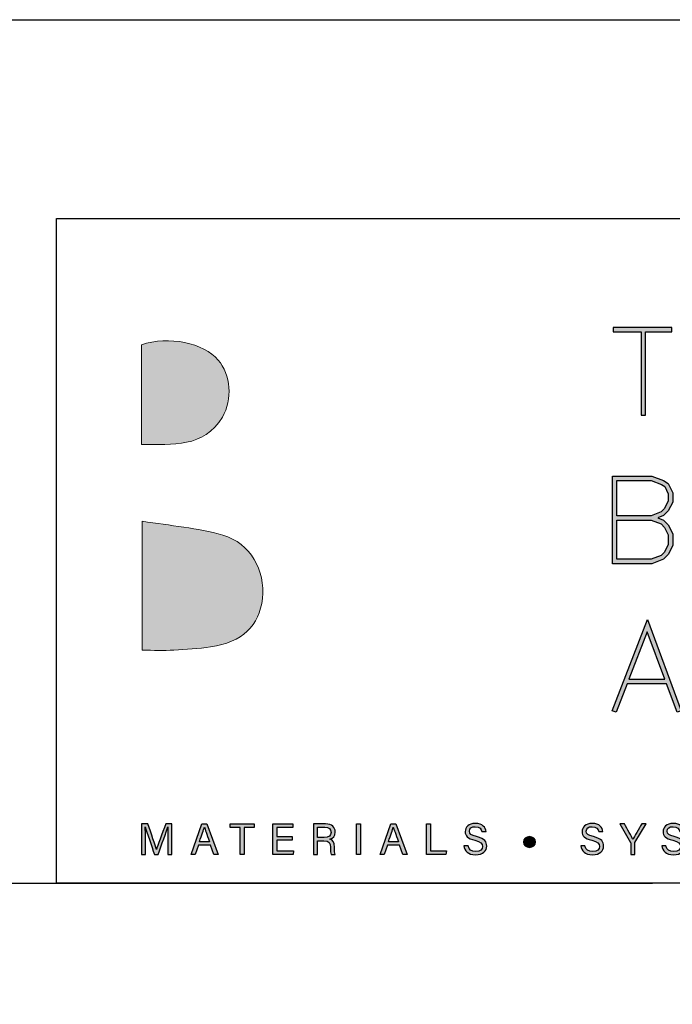
# Model space of a CAD drawing. Units: millimetres. Extents: x -8362 to 6509, y -3209 to 6379.
# Drawn here: x -1343 to -1304, y 4092 to 4151 of the extents above; entities that cross this region are included whole.
import ezdxf

# ---------------------------------------------------------------- set-up
doc = ezdxf.new("R2010")
doc.units = ezdxf.units.MM
doc.layers.get('0').update_dxf_attribs({"linetype": 'CONTINUOUS'})
doc.layers.get('Defpoints').update_dxf_attribs({"linetype": 'CONTINUOUS'})
doc.layers.add('_Building Agency Blue', color=7, linetype='CONTINUOUS', true_color=0x005d96)

# ---------------------------------------------------------------- blocks, each defined once
blk = doc.blocks.new('Building Agency - LogoBig2')
at = {"layer": '_Building Agency Blue'}
h = blk.add_hatch(color=256, dxfattribs=at)
h.dxf.hatch_style = 1
edge = h.paths.add_edge_path()
edge.add_spline(control_points=[(37.005, 32.893), (35.951, 32.913), (33.974, 32.913), (33.974, 32.913), (33.788, 35.028), (33.621, 36.92), (33.444, 38.92), (33.444, 38.92), (38.892, 38.92), (38.892, 38.92), (37.486, 42.55), (36.152, 45.994), (34.721, 49.688), (33.58, 46.8), (32.535, 44.156), (31.474, 41.469), (30.351, 42.209), (29.334, 42.879), (27.964, 43.781), (28.333, 43.984), (28.675, 44.098), (28.919, 44.319), (31.588, 46.741), (32.277, 50.374), (30.586, 53.555), (30.176, 54.327), (30.188, 54.923), (30.499, 55.693), (31.591, 58.389), (31.565, 58.4), (34.521, 58.4), (37.785, 58.401), (37.791, 58.403), (38.975, 55.325), (42.536, 46.07), (46.092, 36.812), (49.647, 27.555), (49.782, 27.204), (49.89, 26.843), (50.068, 26.315), (48.002, 26.315), (46.059, 26.287), (44.119, 26.35), (43.872, 26.357), (43.542, 26.795), (43.418, 27.101), (42.768, 28.703), (42.137, 30.315), (41.574, 31.949), (41.321, 32.682), (40.963, 32.958), (40.164, 32.934), (38.059, 32.872), (37.005, 32.893), (37.005, 32.893)], knot_values=[0, 0, 0, 0, 1, 2, 3, 4, 5, 6, 7, 8, 9, 10, 11, 12, 13, 14, 15, 16, 17, 18, 19, 20, 21, 22, 23, 24, 25, 26, 27, 28, 29, 30, 31, 32, 33, 34, 35, 36, 37, 38, 39, 40, 41, 42, 43, 44, 45, 46, 47, 48, 49, 50, 51, 51, 51, 51, 52], degree=3, periodic=0)
h = blk.add_hatch(color=256, dxfattribs=at)
h.dxf.hatch_style = 1
h.paths.add_polyline_path([(54.029, 47.44), (54.029, 53.127), (55.844, 53.127), (55.844, 53.427), (51.821, 53.427), (51.821, 53.127), (53.729, 53.127), (53.729, 47.44)])
h = blk.add_hatch(color=256, dxfattribs=at)
h.dxf.hatch_style = 1
edge = h.paths.add_edge_path()
edge.add_spline(control_points=[(19.54, 45.432), (19.54, 45.432), (19.54, 52.247), (19.54, 52.247), (21.413, 52.865), (23.801, 52.381), (24.789, 51.202), (25.634, 50.196), (25.8, 48.519), (25.076, 47.305), (23.801, 45.165), (21.686, 45.463), (19.54, 45.432)], knot_values=[0, 0, 0, 0, 1, 1, 1, 2, 2, 2, 3, 3, 3, 4, 4, 4, 4], degree=3, periodic=0)
h = blk.add_hatch(color=256, dxfattribs=at)
h.dxf.hatch_style = 1
h.paths.add_polyline_path([(54.866, 40.41), (55.268, 40.26), (55.588, 39.94), (55.894, 39.327), (55.894, 38.51), (55.588, 37.897), (55.268, 37.577), (54.466, 37.276), (51.771, 37.276), (51.771, 43.264), (54.466, 43.264), (55.253, 42.969), (55.581, 42.751), (55.894, 42.124), (55.894, 41.494), (55.588, 40.881), (55.268, 40.561)])
h.paths.add_polyline_path([(52.071, 40.26), (54.411, 40.26), (55.101, 40.001), (55.341, 39.762), (55.594, 39.256), (55.594, 38.581), (55.341, 38.075), (55.101, 37.835), (54.411, 37.576), (52.071, 37.576)], flags=16)
h.paths.add_polyline_path([(52.071, 40.56), (52.071, 42.964), (54.411, 42.964), (55.116, 42.7), (55.348, 42.545), (55.594, 42.053), (55.594, 41.565), (55.341, 41.059), (55.101, 40.819), (54.411, 40.56)], flags=16)
h = blk.add_hatch(color=256, dxfattribs=at)
h.dxf.hatch_style = 1
edge = h.paths.add_edge_path()
edge.add_spline(control_points=[(19.598, 40.182), (21.536, 39.864), (23.38, 39.737), (25.111, 39.23), (27.014, 38.674), (28.018, 36.815), (27.816, 34.897), (27.619, 33.027), (26.434, 31.902), (24.272, 31.59), (23.438, 31.47), (22.594, 31.411), (21.752, 31.367), (21.069, 31.331), (20.382, 31.36), (19.598, 31.36), (19.598, 31.36), (19.598, 40.182), (19.598, 40.182)], knot_values=[0, 0, 0, 0, 1, 1, 1, 2, 2, 2, 3, 3, 3, 4, 4, 4, 5, 5, 5, 6, 6, 6, 6], degree=3, periodic=0)
h = blk.add_hatch(color=256, dxfattribs=at)
h.dxf.hatch_style = 1
h.paths.add_polyline_path([(55.361, 29.371), (54.156, 32.621), (52.898, 29.371)], flags=16)
h.paths.add_polyline_path([(55.473, 29.071), (52.782, 29.071), (52.025, 27.116), (51.745, 27.224), (54.162, 33.467), (56.479, 27.222), (56.198, 27.117)])
h = blk.add_hatch(color=256, dxfattribs=at)
h.dxf.hatch_style = 1
edge = h.paths.add_edge_path()
edge.add_spline(control_points=[(21.342, 18.29), (21.342, 18.679), (21.346, 19.073), (21.355, 19.293), (21.355, 19.293), (21.343, 19.293), (21.343, 19.293), (21.254, 18.954), (20.916, 18.057), (20.676, 17.4), (20.676, 17.4), (20.428, 17.4), (20.428, 17.4), (20.246, 17.935), (19.896, 18.94), (19.803, 19.297), (19.803, 19.297), (19.793, 19.297), (19.793, 19.297), (19.809, 19.056), (19.817, 18.591), (19.817, 18.233), (19.817, 18.233), (19.817, 17.4), (19.817, 17.4), (19.817, 17.4), (19.555, 17.4), (19.555, 17.4), (19.555, 17.4), (19.555, 19.49), (19.555, 19.49), (19.555, 19.49), (19.969, 19.49), (19.969, 19.49), (20.206, 18.841), (20.496, 18.004), (20.568, 17.738), (20.568, 17.738), (20.573, 17.738), (20.573, 17.738), (20.622, 17.939), (20.965, 18.858), (21.21, 19.49), (21.21, 19.49), (21.612, 19.49), (21.612, 19.49), (21.612, 19.49), (21.612, 17.4), (21.612, 17.4), (21.612, 17.4), (21.342, 17.4), (21.342, 17.4), (21.342, 17.4), (21.342, 18.29), (21.342, 18.29)], knot_values=[0, 0, 0, 0, 1, 1, 1, 2, 2, 2, 3, 3, 3, 4, 4, 4, 5, 5, 5, 6, 6, 6, 7, 7, 7, 8, 8, 8, 9, 9, 9, 10, 10, 10, 11, 11, 11, 12, 12, 12, 13, 13, 13, 14, 14, 14, 15, 15, 15, 16, 16, 16, 17, 17, 17, 18, 18, 18, 18], degree=3, periodic=0)
h = blk.add_hatch(color=256, dxfattribs=at)
h.dxf.hatch_style = 1
h.paths.add_polyline_path([(23.439, 18.027), (23.214, 17.4), (22.938, 17.4), (23.683, 19.49), (24.024, 19.49), (24.8, 17.4), (24.505, 17.4), (24.273, 18.027)])
edge = h.paths.add_edge_path(flags=16)
edge.add_spline(control_points=[(24.202, 18.264), (24.003, 18.813), (23.893, 19.105), (23.848, 19.265), (23.848, 19.265), (23.845, 19.265), (23.845, 19.265), (23.794, 19.087), (23.672, 18.734), (23.511, 18.264), (23.511, 18.264), (24.202, 18.264), (24.202, 18.264)], knot_values=[0, 0, 0, 0, 1, 1, 1, 2, 2, 2, 3, 3, 3, 4, 4, 4, 4], degree=3, periodic=0)
h = blk.add_hatch(color=256, dxfattribs=at)
h.dxf.hatch_style = 1
h.paths.add_polyline_path([(26.298, 19.252), (25.623, 19.252), (25.623, 19.49), (27.253, 19.49), (27.253, 19.252), (26.577, 19.252), (26.577, 17.4), (26.298, 17.4)])
h = blk.add_hatch(color=256, dxfattribs=at)
h.dxf.hatch_style = 1
h.paths.add_polyline_path([(28.814, 18.377), (28.814, 17.637), (29.955, 17.637), (29.92, 17.4), (28.542, 17.4), (28.542, 19.49), (29.903, 19.49), (29.903, 19.252), (28.814, 19.252), (28.814, 18.614), (29.853, 18.614), (29.853, 18.377)])
h = blk.add_hatch(color=256, dxfattribs=at)
h.dxf.hatch_style = 1
edge = h.paths.add_edge_path(flags=16)
edge.add_spline(control_points=[(31.598, 18.554), (31.598, 18.554), (32.052, 18.554), (32.052, 18.554), (32.372, 18.554), (32.512, 18.673), (32.512, 18.908), (32.512, 19.131), (32.368, 19.256), (32.084, 19.256), (32.084, 19.256), (31.598, 19.256), (31.598, 19.256), (31.598, 19.256), (31.598, 18.554), (31.598, 18.554)], knot_values=[0, 0, 0, 0, 1, 1, 1, 2, 2, 2, 3, 3, 3, 4, 4, 4, 5, 5, 5, 5], degree=3, periodic=0)
edge = h.paths.add_edge_path()
edge.add_spline(control_points=[(31.598, 18.32), (31.598, 18.32), (31.598, 17.4), (31.598, 17.4), (31.598, 17.4), (31.323, 17.4), (31.323, 17.4), (31.323, 17.4), (31.323, 19.49), (31.323, 19.49), (31.323, 19.49), (32.14, 19.49), (32.14, 19.49), (32.569, 19.49), (32.798, 19.257), (32.798, 18.93), (32.798, 18.659), (32.642, 18.494), (32.442, 18.439), (32.612, 18.393), (32.761, 18.266), (32.761, 17.903), (32.761, 17.903), (32.761, 17.814), (32.761, 17.814), (32.761, 17.67), (32.754, 17.487), (32.789, 17.4), (32.789, 17.4), (32.52, 17.4), (32.52, 17.4), (32.482, 17.49), (32.484, 17.653), (32.484, 17.849), (32.484, 17.849), (32.484, 17.893), (32.484, 17.893), (32.484, 18.191), (32.4, 18.32), (32.025, 18.32), (32.025, 18.32), (31.598, 18.32), (31.598, 18.32)], knot_values=[0, 0, 0, 0, 1, 1, 1, 2, 2, 2, 3, 3, 3, 4, 4, 4, 5, 5, 5, 6, 6, 6, 7, 7, 7, 8, 8, 8, 9, 9, 9, 10, 10, 10, 11, 11, 11, 12, 12, 12, 13, 13, 13, 14, 14, 14, 14], degree=3, periodic=0)
h = blk.add_hatch(color=256, dxfattribs=at)
h.dxf.hatch_style = 1
h.paths.add_polyline_path([(34.535, 19.49), (34.535, 17.4), (34.258, 17.4), (34.258, 19.49)])
h = blk.add_hatch(color=256, dxfattribs=at)
h.dxf.hatch_style = 1
edge = h.paths.add_edge_path(flags=16)
edge.add_spline(control_points=[(37.13, 18.264), (36.931, 18.813), (36.821, 19.105), (36.776, 19.265), (36.776, 19.265), (36.773, 19.265), (36.773, 19.265), (36.722, 19.087), (36.599, 18.734), (36.439, 18.264), (36.439, 18.264), (37.13, 18.264), (37.13, 18.264)], knot_values=[0, 0, 0, 0, 1, 1, 1, 2, 2, 2, 3, 3, 3, 4, 4, 4, 4], degree=3, periodic=0)
h.paths.add_polyline_path([(36.367, 18.027), (36.142, 17.4), (35.866, 17.4), (36.611, 19.49), (36.952, 19.49), (37.728, 17.4), (37.433, 17.4), (37.201, 18.027)])
h = blk.add_hatch(color=256, dxfattribs=at)
h.dxf.hatch_style = 1
h.paths.add_polyline_path([(39.049, 19.49), (39.326, 19.49), (39.326, 17.637), (40.416, 17.637), (40.377, 17.4), (39.049, 17.4)])
h = blk.add_hatch(color=256, dxfattribs=at)
h.dxf.hatch_style = 1
edge = h.paths.add_edge_path()
edge.add_spline(control_points=[(41.892, 17.982), (41.949, 17.731), (42.12, 17.595), (42.423, 17.595), (42.749, 17.595), (42.878, 17.748), (42.878, 17.946), (42.878, 18.155), (42.775, 18.273), (42.356, 18.374), (41.864, 18.494), (41.693, 18.662), (41.693, 18.956), (41.693, 19.267), (41.922, 19.52), (42.388, 19.52), (42.886, 19.52), (43.091, 19.232), (43.119, 18.958), (43.119, 18.958), (42.837, 18.958), (42.837, 18.958), (42.799, 19.143), (42.683, 19.296), (42.378, 19.296), (42.124, 19.296), (41.981, 19.182), (41.981, 18.982), (41.981, 18.786), (42.099, 18.709), (42.465, 18.62), (43.061, 18.475), (43.166, 18.243), (43.166, 17.975), (43.166, 17.638), (42.916, 17.374), (42.405, 17.374), (41.88, 17.374), (41.653, 17.661), (41.61, 17.982), (41.61, 17.982), (41.892, 17.982), (41.892, 17.982)], knot_values=[0, 0, 0, 0, 1, 1, 1, 2, 2, 2, 3, 3, 3, 4, 4, 4, 5, 5, 5, 6, 6, 6, 7, 7, 7, 8, 8, 8, 9, 9, 9, 10, 10, 10, 11, 11, 11, 12, 12, 12, 13, 13, 13, 14, 14, 14, 14], degree=3, periodic=0)
h = blk.add_hatch(color=256, dxfattribs=at)
h.dxf.hatch_style = 1
edge = h.paths.add_edge_path()
edge.add_spline(control_points=[(49.891, 17.982), (49.948, 17.731), (50.119, 17.595), (50.422, 17.595), (50.748, 17.595), (50.877, 17.748), (50.877, 17.946), (50.877, 18.155), (50.774, 18.273), (50.355, 18.374), (49.862, 18.494), (49.691, 18.662), (49.691, 18.956), (49.691, 19.267), (49.92, 19.52), (50.387, 19.52), (50.885, 19.52), (51.089, 19.232), (51.117, 18.958), (51.117, 18.958), (50.835, 18.958), (50.835, 18.958), (50.798, 19.143), (50.682, 19.296), (50.377, 19.296), (50.122, 19.296), (49.98, 19.182), (49.98, 18.982), (49.98, 18.786), (50.097, 18.709), (50.464, 18.62), (51.06, 18.475), (51.165, 18.243), (51.165, 17.975), (51.165, 17.638), (50.915, 17.374), (50.404, 17.374), (49.878, 17.374), (49.652, 17.661), (49.609, 17.982), (49.609, 17.982), (49.891, 17.982), (49.891, 17.982)], knot_values=[0, 0, 0, 0, 1, 1, 1, 2, 2, 2, 3, 3, 3, 4, 4, 4, 5, 5, 5, 6, 6, 6, 7, 7, 7, 8, 8, 8, 9, 9, 9, 10, 10, 10, 11, 11, 11, 12, 12, 12, 13, 13, 13, 14, 14, 14, 14], degree=3, periodic=0)
h = blk.add_hatch(color=256, dxfattribs=at)
h.dxf.hatch_style = 1
edge = h.paths.add_edge_path()
edge.add_spline(control_points=[(53.021, 17.4), (53.021, 17.4), (53.021, 18.166), (53.021, 18.166), (53.021, 18.187), (53.016, 18.208), (53.006, 18.222), (53.006, 18.222), (52.27, 19.49), (52.27, 19.49), (52.27, 19.49), (52.587, 19.49), (52.587, 19.49), (52.777, 19.15), (53.08, 18.611), (53.175, 18.427), (53.265, 18.608), (53.577, 19.152), (53.775, 19.49), (53.775, 19.49), (54.071, 19.49), (54.071, 19.49), (54.071, 19.49), (53.312, 18.217), (53.312, 18.217), (53.305, 18.204), (53.3, 18.193), (53.3, 18.164), (53.3, 18.164), (53.3, 17.4), (53.3, 17.4), (53.3, 17.4), (53.021, 17.4), (53.021, 17.4)], knot_values=[0, 0, 0, 0, 1, 1, 1, 2, 2, 2, 3, 3, 3, 4, 4, 4, 5, 5, 5, 6, 6, 6, 7, 7, 7, 8, 8, 8, 9, 9, 9, 10, 10, 10, 11, 11, 11, 11], degree=3, periodic=0)
h = blk.add_hatch(color=256, dxfattribs=at)
h.dxf.hatch_style = 1
edge = h.paths.add_edge_path()
edge.add_spline(control_points=[(55.433, 17.982), (55.489, 17.731), (55.661, 17.595), (55.964, 17.595), (56.289, 17.595), (56.419, 17.748), (56.419, 17.946), (56.419, 18.155), (56.316, 18.273), (55.897, 18.374), (55.404, 18.494), (55.233, 18.662), (55.233, 18.956), (55.233, 19.267), (55.462, 19.52), (55.929, 19.52), (56.426, 19.52), (56.631, 19.232), (56.659, 18.958), (56.659, 18.958), (56.377, 18.958), (56.377, 18.958), (56.34, 19.143), (56.223, 19.296), (55.919, 19.296), (55.664, 19.296), (55.521, 19.182), (55.521, 18.982), (55.521, 18.786), (55.639, 18.709), (56.005, 18.62), (56.601, 18.475), (56.707, 18.243), (56.707, 17.975), (56.707, 17.638), (56.457, 17.374), (55.946, 17.374), (55.42, 17.374), (55.194, 17.661), (55.15, 17.982), (55.15, 17.982), (55.433, 17.982), (55.433, 17.982)], knot_values=[0, 0, 0, 0, 1, 1, 1, 2, 2, 2, 3, 3, 3, 4, 4, 4, 5, 5, 5, 6, 6, 6, 7, 7, 7, 8, 8, 8, 9, 9, 9, 10, 10, 10, 11, 11, 11, 12, 12, 12, 13, 13, 13, 14, 14, 14, 14], degree=3, periodic=0)
h = blk.add_hatch(color=256, dxfattribs=at)
h.dxf.hatch_style = 1
edge = h.paths.add_edge_path()
edge.add_spline(control_points=[(45.684, 18.247), (45.684, 18.451), (45.87, 18.616), (46.099, 18.616), (46.329, 18.616), (46.514, 18.451), (46.514, 18.247), (46.514, 18.044), (46.329, 17.879), (46.099, 17.879), (45.87, 17.879), (45.684, 18.044), (45.684, 18.247)], knot_values=[0, 0, 0, 0, 1, 1, 1, 2, 2, 2, 3, 3, 3, 4, 4, 4, 4], degree=3, periodic=0)
for points in [[(54.029, 47.44), (54.029, 53.127), (55.844, 53.127), (55.844, 53.427), (51.821, 53.427), (51.821, 53.127), (53.729, 53.127), (53.729, 47.44)], [(54.866, 40.41), (55.268, 40.26), (55.588, 39.94), (55.894, 39.327), (55.894, 38.51), (55.588, 37.897), (55.268, 37.577), (54.466, 37.276), (51.771, 37.276), (51.771, 43.264), (54.466, 43.264), (55.253, 42.969), (55.581, 42.751), (55.894, 42.124), (55.894, 41.494), (55.588, 40.881), (55.268, 40.561)], [(52.071, 40.56), (52.071, 42.964), (54.411, 42.964), (55.116, 42.7), (55.348, 42.545), (55.594, 42.053), (55.594, 41.565), (55.341, 41.059), (55.101, 40.819), (54.411, 40.56)], [(52.071, 40.26), (54.411, 40.26), (55.101, 40.001), (55.341, 39.762), (55.594, 39.256), (55.594, 38.581), (55.341, 38.075), (55.101, 37.835), (54.411, 37.576), (52.071, 37.576)], [(55.473, 29.071), (52.782, 29.071), (52.025, 27.116), (51.745, 27.224), (54.162, 33.467), (56.479, 27.222), (56.198, 27.117)], [(55.361, 29.371), (54.156, 32.621), (52.898, 29.371)]]:
    blk.add_lwpolyline(points, close=True, dxfattribs=at)
for points in [[(23.439, 18.027), (23.214, 17.4), (22.938, 17.4), (23.683, 19.49), (24.024, 19.49), (24.8, 17.4), (24.505, 17.4), (24.273, 18.027), (23.439, 18.027)], [(26.298, 19.252), (25.623, 19.252), (25.623, 19.49), (27.253, 19.49), (27.253, 19.252), (26.577, 19.252), (26.577, 17.4), (26.298, 17.4), (26.298, 19.252)], [(28.814, 18.377), (28.814, 17.637), (29.955, 17.637), (29.92, 17.4), (28.542, 17.4), (28.542, 19.49), (29.903, 19.49), (29.903, 19.252), (28.814, 19.252), (28.814, 18.614), (29.853, 18.614), (29.853, 18.377), (28.814, 18.377)], [(34.535, 19.49), (34.535, 17.4), (34.258, 17.4), (34.258, 19.49), (34.535, 19.49)], [(36.367, 18.027), (36.142, 17.4), (35.866, 17.4), (36.611, 19.49), (36.952, 19.49), (37.728, 17.4), (37.433, 17.4), (37.201, 18.027), (36.367, 18.027)], [(39.049, 19.49), (39.326, 19.49), (39.326, 17.637), (40.416, 17.637), (40.377, 17.4), (39.049, 17.4), (39.049, 19.49)]]:
    blk.add_lwpolyline(points, dxfattribs=at)
at = {"layer": '_Building Agency Blue', "lineweight": 0}
for points, knots in [([(37.005, 32.893), (35.951, 32.913), (33.974, 32.913), (33.974, 32.913), (33.788, 35.028), (33.621, 36.92), (33.444, 38.92), (33.444, 38.92), (38.892, 38.92), (38.892, 38.92), (37.486, 42.55), (36.152, 45.994), (34.721, 49.688), (33.58, 46.8), (32.535, 44.156), (31.474, 41.469), (30.351, 42.209), (29.334, 42.879), (27.964, 43.781), (28.333, 43.984), (28.675, 44.098), (28.919, 44.319), (31.588, 46.741), (32.277, 50.374), (30.586, 53.555), (30.176, 54.327), (30.188, 54.923), (30.499, 55.693), (31.591, 58.389), (31.565, 58.4), (34.521, 58.4), (37.785, 58.401), (37.791, 58.403), (38.975, 55.325), (42.536, 46.07), (46.092, 36.812), (49.647, 27.555), (49.782, 27.204), (49.89, 26.843), (50.068, 26.315), (48.002, 26.315), (46.059, 26.287), (44.119, 26.35), (43.872, 26.357), (43.542, 26.795), (43.418, 27.101), (42.768, 28.703), (42.137, 30.315), (41.574, 31.949), (41.321, 32.682), (40.963, 32.958), (40.164, 32.934), (38.059, 32.872), (37.005, 32.893), (37.005, 32.893)], [0, 0, 0, 0, 1, 2, 3, 4, 5, 6, 7, 8, 9, 10, 11, 12, 13, 14, 15, 16, 17, 18, 19, 20, 21, 22, 23, 24, 25, 26, 27, 28, 29, 30, 31, 32, 33, 34, 35, 36, 37, 38, 39, 40, 41, 42, 43, 44, 45, 46, 47, 48, 49, 50, 51, 51, 51, 51, 52]), ([(19.54, 45.432), (19.54, 45.432), (19.54, 52.247), (19.54, 52.247), (21.413, 52.865), (23.801, 52.381), (24.789, 51.202), (25.634, 50.196), (25.8, 48.519), (25.076, 47.305), (23.801, 45.165), (21.686, 45.463), (19.54, 45.432)], [0, 0, 0, 0, 1, 1, 1, 2, 2, 2, 3, 3, 3, 4, 4, 4, 4]), ([(19.598, 40.182), (21.536, 39.864), (23.38, 39.737), (25.111, 39.23), (27.014, 38.674), (28.018, 36.815), (27.816, 34.897), (27.619, 33.027), (26.434, 31.902), (24.272, 31.59), (23.438, 31.47), (22.594, 31.411), (21.752, 31.367), (21.069, 31.331), (20.382, 31.36), (19.598, 31.36), (19.598, 31.36), (19.598, 40.182), (19.598, 40.182)], [0, 0, 0, 0, 1, 1, 1, 2, 2, 2, 3, 3, 3, 4, 4, 4, 5, 5, 5, 6, 6, 6, 6])]:
    blk.add_open_spline(points, degree=3, knots=knots, dxfattribs=at)
at = {"layer": '_Building Agency Blue'}
for points, knots in [([(21.342, 18.29), (21.342, 18.679), (21.346, 19.073), (21.355, 19.293), (21.355, 19.293), (21.343, 19.293), (21.343, 19.293), (21.254, 18.954), (20.916, 18.057), (20.676, 17.4), (20.676, 17.4), (20.428, 17.4), (20.428, 17.4), (20.246, 17.935), (19.896, 18.94), (19.803, 19.297), (19.803, 19.297), (19.793, 19.297), (19.793, 19.297), (19.809, 19.056), (19.817, 18.591), (19.817, 18.233), (19.817, 18.233), (19.817, 17.4), (19.817, 17.4), (19.817, 17.4), (19.555, 17.4), (19.555, 17.4), (19.555, 17.4), (19.555, 19.49), (19.555, 19.49), (19.555, 19.49), (19.969, 19.49), (19.969, 19.49), (20.206, 18.841), (20.496, 18.004), (20.568, 17.738), (20.568, 17.738), (20.573, 17.738), (20.573, 17.738), (20.622, 17.939), (20.965, 18.858), (21.21, 19.49), (21.21, 19.49), (21.612, 19.49), (21.612, 19.49), (21.612, 19.49), (21.612, 17.4), (21.612, 17.4), (21.612, 17.4), (21.342, 17.4), (21.342, 17.4), (21.342, 17.4), (21.342, 18.29), (21.342, 18.29)], [0, 0, 0, 0, 1, 1, 1, 2, 2, 2, 3, 3, 3, 4, 4, 4, 5, 5, 5, 6, 6, 6, 7, 7, 7, 8, 8, 8, 9, 9, 9, 10, 10, 10, 11, 11, 11, 12, 12, 12, 13, 13, 13, 14, 14, 14, 15, 15, 15, 16, 16, 16, 17, 17, 17, 18, 18, 18, 18]), ([(24.202, 18.264), (24.003, 18.813), (23.893, 19.105), (23.848, 19.265), (23.848, 19.265), (23.845, 19.265), (23.845, 19.265), (23.794, 19.087), (23.672, 18.734), (23.511, 18.264), (23.511, 18.264), (24.202, 18.264), (24.202, 18.264)], [0, 0, 0, 0, 1, 1, 1, 2, 2, 2, 3, 3, 3, 4, 4, 4, 4]), ([(31.598, 18.32), (31.598, 18.32), (31.598, 17.4), (31.598, 17.4), (31.598, 17.4), (31.323, 17.4), (31.323, 17.4), (31.323, 17.4), (31.323, 19.49), (31.323, 19.49), (31.323, 19.49), (32.14, 19.49), (32.14, 19.49), (32.569, 19.49), (32.798, 19.257), (32.798, 18.93), (32.798, 18.659), (32.642, 18.494), (32.442, 18.439), (32.612, 18.393), (32.761, 18.266), (32.761, 17.903), (32.761, 17.903), (32.761, 17.814), (32.761, 17.814), (32.761, 17.67), (32.754, 17.487), (32.789, 17.4), (32.789, 17.4), (32.52, 17.4), (32.52, 17.4), (32.482, 17.49), (32.484, 17.653), (32.484, 17.849), (32.484, 17.849), (32.484, 17.893), (32.484, 17.893), (32.484, 18.191), (32.4, 18.32), (32.025, 18.32), (32.025, 18.32), (31.598, 18.32), (31.598, 18.32)], [0, 0, 0, 0, 1, 1, 1, 2, 2, 2, 3, 3, 3, 4, 4, 4, 5, 5, 5, 6, 6, 6, 7, 7, 7, 8, 8, 8, 9, 9, 9, 10, 10, 10, 11, 11, 11, 12, 12, 12, 13, 13, 13, 14, 14, 14, 14]), ([(31.598, 18.554), (31.598, 18.554), (32.052, 18.554), (32.052, 18.554), (32.372, 18.554), (32.512, 18.673), (32.512, 18.908), (32.512, 19.131), (32.368, 19.256), (32.084, 19.256), (32.084, 19.256), (31.598, 19.256), (31.598, 19.256), (31.598, 19.256), (31.598, 18.554), (31.598, 18.554)], [0, 0, 0, 0, 1, 1, 1, 2, 2, 2, 3, 3, 3, 4, 4, 4, 5, 5, 5, 5]), ([(37.13, 18.264), (36.931, 18.813), (36.821, 19.105), (36.776, 19.265), (36.776, 19.265), (36.773, 19.265), (36.773, 19.265), (36.722, 19.087), (36.599, 18.734), (36.439, 18.264), (36.439, 18.264), (37.13, 18.264), (37.13, 18.264)], [0, 0, 0, 0, 1, 1, 1, 2, 2, 2, 3, 3, 3, 4, 4, 4, 4]), ([(41.892, 17.982), (41.949, 17.731), (42.12, 17.595), (42.423, 17.595), (42.749, 17.595), (42.878, 17.748), (42.878, 17.946), (42.878, 18.155), (42.775, 18.273), (42.356, 18.374), (41.864, 18.494), (41.693, 18.662), (41.693, 18.956), (41.693, 19.267), (41.922, 19.52), (42.388, 19.52), (42.886, 19.52), (43.091, 19.232), (43.119, 18.958), (43.119, 18.958), (42.837, 18.958), (42.837, 18.958), (42.799, 19.143), (42.683, 19.296), (42.378, 19.296), (42.124, 19.296), (41.981, 19.182), (41.981, 18.982), (41.981, 18.786), (42.099, 18.709), (42.465, 18.62), (43.061, 18.475), (43.166, 18.243), (43.166, 17.975), (43.166, 17.638), (42.916, 17.374), (42.405, 17.374), (41.88, 17.374), (41.653, 17.661), (41.61, 17.982), (41.61, 17.982), (41.892, 17.982), (41.892, 17.982)], [0, 0, 0, 0, 1, 1, 1, 2, 2, 2, 3, 3, 3, 4, 4, 4, 5, 5, 5, 6, 6, 6, 7, 7, 7, 8, 8, 8, 9, 9, 9, 10, 10, 10, 11, 11, 11, 12, 12, 12, 13, 13, 13, 14, 14, 14, 14]), ([(49.891, 17.982), (49.948, 17.731), (50.119, 17.595), (50.422, 17.595), (50.748, 17.595), (50.877, 17.748), (50.877, 17.946), (50.877, 18.155), (50.774, 18.273), (50.355, 18.374), (49.862, 18.494), (49.691, 18.662), (49.691, 18.956), (49.691, 19.267), (49.92, 19.52), (50.387, 19.52), (50.885, 19.52), (51.089, 19.232), (51.117, 18.958), (51.117, 18.958), (50.835, 18.958), (50.835, 18.958), (50.798, 19.143), (50.682, 19.296), (50.377, 19.296), (50.122, 19.296), (49.98, 19.182), (49.98, 18.982), (49.98, 18.786), (50.097, 18.709), (50.464, 18.62), (51.06, 18.475), (51.165, 18.243), (51.165, 17.975), (51.165, 17.638), (50.915, 17.374), (50.404, 17.374), (49.878, 17.374), (49.652, 17.661), (49.609, 17.982), (49.609, 17.982), (49.891, 17.982), (49.891, 17.982)], [0, 0, 0, 0, 1, 1, 1, 2, 2, 2, 3, 3, 3, 4, 4, 4, 5, 5, 5, 6, 6, 6, 7, 7, 7, 8, 8, 8, 9, 9, 9, 10, 10, 10, 11, 11, 11, 12, 12, 12, 13, 13, 13, 14, 14, 14, 14]), ([(53.021, 17.4), (53.021, 17.4), (53.021, 18.166), (53.021, 18.166), (53.021, 18.187), (53.016, 18.208), (53.006, 18.222), (53.006, 18.222), (52.27, 19.49), (52.27, 19.49), (52.27, 19.49), (52.587, 19.49), (52.587, 19.49), (52.777, 19.15), (53.08, 18.611), (53.175, 18.427), (53.265, 18.608), (53.577, 19.152), (53.775, 19.49), (53.775, 19.49), (54.071, 19.49), (54.071, 19.49), (54.071, 19.49), (53.312, 18.217), (53.312, 18.217), (53.305, 18.204), (53.3, 18.193), (53.3, 18.164), (53.3, 18.164), (53.3, 17.4), (53.3, 17.4), (53.3, 17.4), (53.021, 17.4), (53.021, 17.4)], [0, 0, 0, 0, 1, 1, 1, 2, 2, 2, 3, 3, 3, 4, 4, 4, 5, 5, 5, 6, 6, 6, 7, 7, 7, 8, 8, 8, 9, 9, 9, 10, 10, 10, 11, 11, 11, 11]), ([(55.433, 17.982), (55.489, 17.731), (55.661, 17.595), (55.964, 17.595), (56.289, 17.595), (56.419, 17.748), (56.419, 17.946), (56.419, 18.155), (56.316, 18.273), (55.897, 18.374), (55.404, 18.494), (55.233, 18.662), (55.233, 18.956), (55.233, 19.267), (55.462, 19.52), (55.929, 19.52), (56.426, 19.52), (56.631, 19.232), (56.659, 18.958), (56.659, 18.958), (56.377, 18.958), (56.377, 18.958), (56.34, 19.143), (56.223, 19.296), (55.919, 19.296), (55.664, 19.296), (55.521, 19.182), (55.521, 18.982), (55.521, 18.786), (55.639, 18.709), (56.005, 18.62), (56.601, 18.475), (56.707, 18.243), (56.707, 17.975), (56.707, 17.638), (56.457, 17.374), (55.946, 17.374), (55.42, 17.374), (55.194, 17.661), (55.15, 17.982), (55.15, 17.982), (55.433, 17.982), (55.433, 17.982)], [0, 0, 0, 0, 1, 1, 1, 2, 2, 2, 3, 3, 3, 4, 4, 4, 5, 5, 5, 6, 6, 6, 7, 7, 7, 8, 8, 8, 9, 9, 9, 10, 10, 10, 11, 11, 11, 12, 12, 12, 13, 13, 13, 14, 14, 14, 14]), ([(45.684, 18.247), (45.684, 18.451), (45.87, 18.616), (46.099, 18.616), (46.329, 18.616), (46.514, 18.451), (46.514, 18.247), (46.514, 18.044), (46.329, 17.879), (46.099, 17.879), (45.87, 17.879), (45.684, 18.044), (45.684, 18.247)], [0, 0, 0, 0, 1, 1, 1, 2, 2, 2, 3, 3, 3, 4, 4, 4, 4])]:
    blk.add_open_spline(points, degree=3, knots=knots, dxfattribs=at)
blk = doc.blocks.new('TBA Logo')
at = {"layer": '_Building Agency Blue'}
blk.add_lwpolyline([(1, 21.451), (38.953, 21.451), (38.953, 1.451), (1, 1.451)], close=True, dxfattribs=at)
at = {"xscale": 0.4400424999683257, "yscale": 0.4400424999683257, "zscale": 0.4400424999683257}
blk.add_blockref('Building Agency - LogoBig2', (-5.044, -5.339), dxfattribs=at)

msp = doc.modelspace()

# ---------------------------------------------------------------- linework, layer by layer
at = {"layer": '_Building Agency Blue'}
msp.add_lwpolyline([(-1620.079, 4099.308), (-1304.909, 4099.308)], dxfattribs=at)
at = {"layer": 'Defpoints'}
msp.add_lwpolyline([(-1256.96, 3577.598), (-1656.779, 3577.598), (-1656.779, 4151.268), (-1256.96, 4151.268)], close=True, dxfattribs=at)
msp.add_lwpolyline([(-1256.96, 3577.598), (-1656.779, 3577.598), (-1656.779, 4151.268), (-1256.96, 4151.268)], close=True, dxfattribs=at)

# ---------------------------------------------------------------- block references
at = {"xscale": 2, "yscale": 2, "zscale": 2}
msp.add_blockref('TBA Logo', (-1342.788, 4096.407), dxfattribs=at)

doc.saveas('drawing.dxf')
